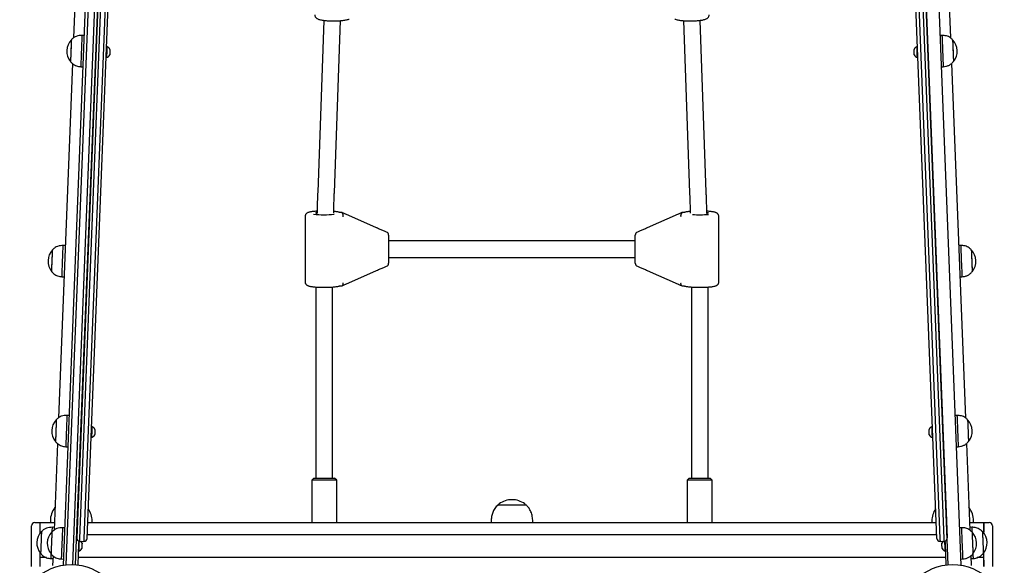
# Model space of a CAD drawing. Units: millimetres. Extents: x -14821 to 6941, y -4858 to 11060.
# Drawn here: x 1778 to 2721, y 349 to 872 of the extents above; entities that cross this region are included whole.
import ezdxf

# ---------------------------------------------------------------- set-up
doc = ezdxf.new("R2010")
doc.units = ezdxf.units.MM
doc.header["$LTSCALE"] = 10

msp = doc.modelspace()

# ---------------------------------------------------------------- linework, layer by layer
at = {"color": 7, "linetype": 'Continuous', "lineweight": 25}
for p, q in [((1901.37, 2427.04), (1819.18, 349.33)), ((1822.19, 349.72), (1904.36, 2426.64)), ((1910.35, 2426.4), (1828.21, 349.95)), ((1831.2, 349.79), (1913.36, 2426.57)), ((2667.7, 349.78), (2585.54, 2426.57)), ((2597.53, 2427.04), (2679.73, 349.34)), ((1912, 2392.3), (1832.22, 375.41)), ((1835.2, 375), (1914.99, 2391.89)), ((1918.99, 2391.73), (1839.2, 374.84)), ((1842.21, 375.01), (1922, 2391.9)), ((2656.69, 375.01), (2576.91, 2391.9)), ((2579.92, 2391.73), (2659.7, 374.84)), ((2663.7, 375), (2583.91, 2391.89)), ((2586.9, 2392.3), (2666.69, 375.41)), ((1842.58, 1193.87), (1829.15, 854.5)), ((2656.32, 1193.92), (2669.75, 854.54)), ((2069.15, 871.28), (2063.21, 706.57)), ((2079.2, 705.99), (2085.15, 871)), ((2413.76, 871), (2419.71, 705.99)), ((2435.7, 706.57), (2429.76, 871.28)), ((1827.08, 852.75), (1827.07, 852.75)), ((1839.25, 856.78), (1837.25, 856.86)), ((2661.65, 856.86), (2659.65, 856.78)), ((2671.83, 852.75), (2671.82, 852.75)), ((1861.23, 846.15), (1860.85, 846.16)), ((2638.06, 846.16), (2637.68, 846.15)), ((1826.24, 831.77), (1826.25, 831.77)), ((1860.43, 835.67), (1860.81, 835.66)), ((2638.09, 835.66), (2638.47, 835.67)), ((2672.65, 831.77), (2672.66, 831.77)), ((1828.18, 829.82), (1814.75, 490.45)), ((1836.07, 826.88), (1838.06, 826.8)), ((2660.84, 826.8), (2662.84, 826.88)), ((2670.73, 829.87), (2684.15, 490.5)), ((2051.25, 683.64), (2051.25, 620.49)), ((2086.54, 687.08), (2086.54, 686.55)), ((2086.66, 687.1), (2086.81, 687)), ((2119.75, 672.45), (2090.09, 685.49)), ((2090.09, 685.47), (2090.09, 685.49)), ((2408.82, 685.49), (2379.15, 672.45)), ((2408.81, 685.47), (2408.82, 685.49)), ((2412.24, 687.1), (2412.1, 687)), ((2412.36, 687.08), (2412.36, 686.55)), ((2447.66, 620.49), (2447.66, 683.64)), ((2119.76, 672.42), (2119.75, 672.45)), ((2379.14, 672.42), (2379.15, 672.45)), ((2129.16, 668.49), (2129.22, 668.47)), ((2131.25, 665.49), (2131.25, 664.68)), ((2131.25, 664.68), (2131.25, 662.91)), ((2131.25, 662.91), (2131.25, 639.92)), ((2367.66, 664.68), (2367.66, 665.49)), ((2367.66, 662.91), (2367.66, 664.68)), ((2367.66, 639.92), (2367.66, 662.91)), ((2369.69, 668.47), (2369.75, 668.49)), ((1821.28, 655.52), (1819.28, 655.6)), ((2367.66, 660.07), (2131.25, 660.07)), ((2679.62, 655.6), (2677.62, 655.52)), ((2131.25, 644.07), (2367.66, 644.07)), ((2129.16, 635.64), (2129.22, 635.66)), ((2131.25, 639.92), (2131.25, 638.64)), ((2367.66, 638.64), (2367.66, 639.92)), ((2369.75, 635.64), (2369.69, 635.66)), ((1818.1, 625.63), (1820.1, 625.55)), ((2090.09, 618.64), (2119.75, 631.68)), ((2379.15, 631.68), (2408.82, 618.64)), ((2678.81, 625.55), (2680.81, 625.63)), ((2061.45, 608.22), (2061.45, 432.73)), ((2077.45, 432.73), (2077.45, 608.22)), ((2421.45, 608.22), (2421.45, 432.73)), ((2437.45, 432.73), (2437.45, 608.22)), ((1824.85, 492.73), (1822.85, 492.81)), ((2676.05, 492.81), (2674.05, 492.73)), ((1812.68, 488.71), (1812.67, 488.71)), ((1846.83, 482.1), (1846.45, 482.12)), ((2652.46, 482.12), (2652.08, 482.1)), ((2686.23, 488.71), (2686.22, 488.71)), ((1813.78, 465.78), (1810.49, 382.86)), ((1811.84, 467.73), (1811.85, 467.73)), ((1821.66, 462.83), (1823.66, 462.76)), ((1846.03, 471.63), (1846.41, 471.61)), ((2652.49, 471.61), (2652.87, 471.63)), ((2675.24, 462.76), (2677.24, 462.83)), ((2685.13, 465.83), (2688.41, 382.91)), ((2687.05, 467.73), (2687.06, 467.73)), ((2059.45, 432.73), (2057.45, 430.73)), ((2057.45, 430.73), (2057.45, 390.03)), ((2081.45, 430.73), (2057.45, 430.73)), ((2059.45, 432.73), (2079.45, 432.73)), ((2081.45, 430.73), (2079.45, 432.73)), ((2081.45, 390.03), (2081.45, 430.73)), ((2419.45, 432.73), (2417.45, 430.73)), ((2417.45, 430.73), (2417.45, 390.03)), ((2441.45, 430.73), (2417.45, 430.73)), ((2419.45, 432.73), (2439.45, 432.73)), ((2441.45, 430.73), (2439.45, 432.73)), ((2441.45, 390.03), (2441.45, 430.73)), ((2235.95, 407.03), (2262.95, 407.03)), ((1788.95, 347.98), (1788.95, 387.08)), ((1791.95, 390.08), (1796.95, 390.08)), ((1796.95, 390.08), (1796.95, 387.08)), ((1810.78, 390.03), (1796.95, 390.03)), ((1796.95, 390.03), (1796.95, 387.03)), ((1796.95, 387.08), (1796.95, 379.75)), ((1796.95, 387.03), (1796.95, 381.03)), ((1806.95, 391.73), (1806.95, 390.03)), ((2656.1, 390.03), (1842.8, 390.03)), ((1846.95, 390.03), (1846.95, 391.73)), ((2229.45, 391.69), (2229.45, 390.03)), ((2269.45, 390.03), (2269.45, 391.69)), ((2651.95, 391.73), (2651.95, 390.03)), ((2701.95, 390.03), (2688.13, 390.03)), ((2691.95, 390.03), (2691.95, 391.73)), ((2701.95, 390.08), (2706.95, 390.08)), ((2701.95, 387.08), (2701.95, 390.08)), ((2701.95, 390.03), (2701.95, 387.03)), ((2701.95, 379.75), (2701.95, 387.08)), ((2701.95, 387.03), (2701.95, 381.03)), ((2709.95, 387.08), (2709.95, 347.98)), ((1798.43, 381.51), (1798.42, 381.51)), ((1808.42, 381.12), (1808.41, 381.12)), ((1810.6, 385.53), (1808.6, 385.61)), ((1820.59, 385.14), (1818.59, 385.22)), ((2656.55, 378.54), (1842.35, 378.54)), ((2680.31, 385.22), (2678.31, 385.14)), ((2690.3, 385.61), (2688.3, 385.53)), ((2690.49, 381.12), (2690.48, 381.12)), ((2700.48, 381.51), (2700.47, 381.51)), ((1834, 369.92), (1833.2, 349.58)), ((1835.1, 372.29), (1839.09, 372.13)), ((2659.81, 372.13), (2663.81, 372.29)), ((2665.71, 349.57), (2664.9, 369.92)), ((1796.95, 361.36), (1796.95, 347.98)), ((1797.59, 360.53), (1797.6, 360.53)), ((1807.58, 360.13), (1807.59, 360.13)), ((1833.72, 362.8), (1834.1, 362.78)), ((2664.8, 362.78), (2665.18, 362.8)), ((2691.31, 360.13), (2691.32, 360.13)), ((2701.3, 360.53), (2701.31, 360.53)), ((2701.95, 347.98), (2701.95, 361.36)), ((1803.13, 356.52), (1796.95, 356.52)), ((1796.95, 354.03), (1796.95, 348.03)), ((1807.42, 355.64), (1809.41, 355.56)), ((1809.52, 358.19), (1809.16, 349.06)), ((1817.41, 355.24), (1819.41, 355.16)), ((2665.43, 356.52), (1833.47, 356.52)), ((2679.5, 355.16), (2681.5, 355.24)), ((2689.38, 358.23), (2689.75, 349.06)), ((2689.49, 355.56), (2691.49, 355.64)), ((2701.95, 356.52), (2695.56, 356.52)), ((2701.95, 354.03), (2701.95, 348.03))]:
    msp.add_line(p, q, dxfattribs=at)
at = {"color": 7, "linetype": 'Continuous', "lineweight": 25, "flags": 128}
for points in [[(1827.08, 852.75), (1827.08, 852.71), (1827.07, 852.35), (1827.04, 851.66), (1827, 850.64), (1826.95, 849.33), (1826.89, 847.79), (1826.82, 846.05), (1826.74, 844.19), (1826.67, 842.27), (1826.59, 840.34), (1826.52, 838.47), (1826.45, 836.74), (1826.39, 835.2), (1826.34, 833.89), (1826.3, 832.87), (1826.27, 832.17), (1826.25, 831.82), (1826.25, 831.77)], [(1827.07, 852.75), (1827.07, 852.74), (1827.06, 852.47), (1827.04, 851.85), (1827, 850.9), (1826.95, 849.66), (1826.89, 848.17), (1826.82, 846.47)], [(1837.25, 856.86), (1837.25, 856.76), (1837.23, 856.32), (1837.2, 855.55), (1837.16, 854.45), (1837.1, 853.06), (1837.04, 851.41), (1836.96, 849.53), (1836.88, 847.47), (1836.79, 845.29), (1836.7, 843.02), (1836.61, 840.72), (1836.52, 838.46), (1836.44, 836.27), (1836.36, 834.21), (1836.28, 832.33), (1836.22, 830.68), (1836.16, 829.29), (1836.12, 828.19), (1836.09, 827.42), (1836.07, 826.98), (1836.07, 826.88)], [(2661.65, 856.86), (2661.66, 856.76), (2661.67, 856.32), (2661.7, 855.55), (2661.75, 854.45), (2661.8, 853.06), (2661.87, 851.41), (2661.94, 849.53), (2662.02, 847.47), (2662.11, 845.29), (2662.2, 843.02), (2662.29, 840.72), (2662.38, 838.46), (2662.47, 836.27), (2662.55, 834.21), (2662.62, 832.33), (2662.69, 830.68), (2662.74, 829.29), (2662.79, 828.19), (2662.82, 827.42), (2662.83, 826.98), (2662.84, 826.88)], [(2671.82, 852.75), (2671.82, 852.71), (2671.84, 852.35), (2671.87, 851.66), (2671.91, 850.64), (2671.96, 849.33), (2672.02, 847.79), (2672.09, 846.05), (2672.16, 844.19), (2672.24, 842.27), (2672.31, 840.34), (2672.39, 838.47), (2672.46, 836.74), (2672.52, 835.2), (2672.57, 833.89), (2672.61, 832.87), (2672.64, 832.17), (2672.65, 831.82), (2672.65, 831.77)], [(2671.83, 852.75), (2671.83, 852.74), (2671.84, 852.47), (2671.87, 851.85), (2671.91, 850.9), (2671.95, 849.66), (2672.01, 848.17), (2672.08, 846.47)], [(1826.82, 846.47), (1826.75, 844.64), (1826.68, 842.72), (1826.6, 840.78), (1826.52, 838.9), (1826.45, 837.13), (1826.39, 835.54), (1826.34, 834.17), (1826.29, 833.08), (1826.26, 832.31), (1826.25, 831.87), (1826.24, 831.77)], [(1861.23, 846.15), (1861.22, 845.97), (1861.2, 845.45), (1861.17, 844.61), (1861.12, 843.53), (1861.07, 842.26), (1861.02, 840.9), (1860.97, 839.55), (1860.92, 838.28), (1860.87, 837.19), (1860.84, 836.36), (1860.82, 835.84), (1860.81, 835.66), (1860.81, 835.66)], [(1864.04, 843.41), (1864.03, 843.23), (1864.01, 842.73), (1863.98, 841.96), (1863.95, 841.03), (1863.91, 840.07), (1863.88, 839.21), (1863.85, 838.56), (1863.84, 838.21), (1863.83, 838.16)], [(2635.07, 838.16), (2635.06, 838.34), (2635.04, 838.85), (2635.01, 839.62), (2634.98, 840.55), (2634.94, 841.51), (2634.9, 842.37), (2634.88, 843.02), (2634.86, 843.37), (2634.86, 843.41)], [(2638.09, 835.66), (2638.08, 835.84), (2638.06, 836.36), (2638.03, 837.19), (2637.99, 838.28), (2637.94, 839.55), (2637.88, 840.9), (2637.83, 842.26), (2637.78, 843.53), (2637.74, 844.61), (2637.7, 845.45), (2637.68, 845.97), (2637.68, 846.15), (2637.68, 846.15)], [(2672.08, 846.47), (2672.15, 844.64), (2672.23, 842.72), (2672.31, 840.78), (2672.38, 838.9), (2672.45, 837.13), (2672.51, 835.54), (2672.57, 834.17), (2672.61, 833.08), (2672.64, 832.31), (2672.66, 831.87), (2672.66, 831.77)], [(2062.45, 687.32), (2062.39, 687.31), (2061.67, 687.12), (2061.29, 686.92), (2061.29, 686.71), (2061.67, 686.51), (2062.39, 686.33), (2062.72, 686.27)], [(2436.45, 687.32), (2436.51, 687.31), (2437.24, 687.12), (2437.61, 686.92), (2437.61, 686.71), (2437.24, 686.51), (2436.51, 686.33), (2436.18, 686.27)], [(1808.28, 630.52), (1808.29, 630.6), (1808.3, 631.03), (1808.33, 631.79), (1808.38, 632.87), (1808.43, 634.22), (1808.49, 635.81), (1808.56, 637.57), (1808.64, 639.45), (1808.71, 641.38), (1808.79, 643.3), (1808.86, 645.14), (1808.93, 646.85), (1808.99, 648.35), (1809.04, 649.6), (1809.08, 650.56), (1809.1, 651.2), (1809.11, 651.48), (1809.11, 651.5)], [(1808.75, 642.35), (1808.83, 644.24), (1808.9, 646.02), (1808.96, 647.63), (1809.01, 649.01), (1809.06, 650.12), (1809.09, 650.92), (1809.11, 651.38), (1809.11, 651.5)], [(1818.1, 625.63), (1818.1, 625.75), (1818.12, 626.21), (1818.15, 627.02), (1818.2, 628.14), (1818.25, 629.56), (1818.32, 631.23), (1818.39, 633.12), (1818.48, 635.19), (1818.56, 637.39), (1818.65, 639.66), (1818.74, 641.96), (1818.83, 644.22), (1818.92, 646.4), (1819, 648.44), (1819.07, 650.3), (1819.14, 651.93), (1819.19, 653.3), (1819.23, 654.37), (1819.26, 655.12), (1819.28, 655.52), (1819.28, 655.6)], [(2679.62, 655.6), (2679.62, 655.58), (2679.63, 655.29), (2679.66, 654.65), (2679.7, 653.69), (2679.75, 652.41), (2679.81, 650.87), (2679.88, 649.08), (2679.96, 647.09), (2680.04, 644.95), (2680.13, 642.71), (2680.22, 640.42), (2680.31, 638.13), (2680.4, 635.91), (2680.48, 633.79), (2680.56, 631.83), (2680.63, 630.08), (2680.69, 628.58), (2680.74, 627.35), (2680.77, 626.44), (2680.8, 625.86), (2680.81, 625.63), (2680.81, 625.63)], [(2689.79, 651.5), (2689.79, 651.49), (2689.8, 651.25), (2689.82, 650.65), (2689.86, 649.73), (2689.91, 648.51), (2689.97, 647.03), (2690.03, 645.35), (2690.11, 643.52), (2690.18, 641.61), (2690.26, 639.67), (2690.33, 637.78), (2690.4, 636), (2690.47, 634.39), (2690.52, 633.01), (2690.57, 631.9), (2690.6, 631.1), (2690.62, 630.63), (2690.62, 630.52)], [(2689.79, 651.5), (2689.79, 651.42), (2689.81, 650.99), (2689.84, 650.23), (2689.88, 649.15), (2689.94, 647.8), (2690, 646.21), (2690.07, 644.45), (2690.14, 642.57), (2690.22, 640.64), (2690.3, 638.72), (2690.37, 636.87), (2690.44, 635.17), (2690.5, 633.67), (2690.55, 632.42), (2690.58, 631.46), (2690.61, 630.82), (2690.62, 630.53), (2690.62, 630.52)], [(1808.28, 630.52), (1808.28, 630.52), (1808.29, 630.77), (1808.32, 631.37), (1808.35, 632.29), (1808.4, 633.51), (1808.46, 634.99), (1808.53, 636.67), (1808.6, 638.5), (1808.67, 640.41), (1808.75, 642.35)], [(2119.72, 631.7), (2119.73, 631.69), (2119.75, 631.68)], [(2379.18, 631.7), (2379.17, 631.69), (2379.15, 631.68)], [(1822.85, 492.81), (1822.85, 492.71), (1822.83, 492.28), (1822.8, 491.5), (1822.76, 490.41), (1822.7, 489.01), (1822.64, 487.36), (1822.56, 485.49), (1822.48, 483.43), (1822.39, 481.24), (1822.3, 478.97), (1822.21, 476.68), (1822.12, 474.41), (1822.04, 472.22), (1821.96, 470.17), (1821.88, 468.29), (1821.82, 466.64), (1821.76, 465.24), (1821.72, 464.15), (1821.69, 463.37), (1821.67, 462.93), (1821.66, 462.83)], [(2676.05, 492.81), (2676.06, 492.71), (2676.07, 492.28), (2676.1, 491.5), (2676.15, 490.41), (2676.2, 489.01), (2676.27, 487.36), (2676.34, 485.49), (2676.42, 483.43), (2676.51, 481.24), (2676.6, 478.97), (2676.69, 476.68), (2676.78, 474.41), (2676.87, 472.22), (2676.95, 470.17), (2677.02, 468.29), (2677.09, 466.64), (2677.14, 465.24), (2677.19, 464.15), (2677.22, 463.37), (2677.24, 462.93), (2677.24, 462.83)], [(1812.42, 482.43), (1812.35, 480.59), (1812.27, 478.67), (1812.2, 476.74), (1812.12, 474.86), (1812.05, 473.09), (1811.99, 471.49), (1811.94, 470.13), (1811.89, 469.04), (1811.86, 468.26), (1811.84, 467.82), (1811.84, 467.73)], [(1812.68, 488.71), (1812.68, 488.67), (1812.66, 488.31), (1812.64, 487.61), (1812.6, 486.59), (1812.55, 485.29), (1812.48, 483.74), (1812.42, 482.01), (1812.34, 480.15), (1812.27, 478.22), (1812.19, 476.29), (1812.12, 474.43), (1812.05, 472.7), (1811.99, 471.15), (1811.93, 469.85), (1811.89, 468.83), (1811.87, 468.13), (1811.85, 467.77), (1811.85, 467.73)], [(1812.67, 488.71), (1812.67, 488.7), (1812.66, 488.42), (1812.63, 487.8), (1812.6, 486.86), (1812.55, 485.62), (1812.49, 484.12), (1812.42, 482.43)], [(1846.83, 482.1), (1846.82, 481.93), (1846.8, 481.4), (1846.77, 480.57), (1846.72, 479.48), (1846.67, 478.22), (1846.62, 476.86), (1846.57, 475.5), (1846.52, 474.24), (1846.47, 473.15), (1846.44, 472.32), (1846.42, 471.79), (1846.41, 471.61), (1846.41, 471.61)], [(2652.49, 471.61), (2652.49, 471.79), (2652.46, 472.32), (2652.43, 473.15), (2652.39, 474.24), (2652.34, 475.5), (2652.29, 476.86), (2652.23, 478.22), (2652.18, 479.48), (2652.14, 480.57), (2652.11, 481.4), (2652.08, 481.93), (2652.08, 482.1), (2652.08, 482.1)], [(2686.22, 488.71), (2686.22, 488.67), (2686.24, 488.31), (2686.27, 487.61), (2686.31, 486.59), (2686.36, 485.29), (2686.42, 483.74), (2686.49, 482.01), (2686.56, 480.15), (2686.64, 478.22), (2686.71, 476.29), (2686.79, 474.43), (2686.86, 472.7), (2686.92, 471.15), (2686.97, 469.85), (2687.01, 468.83), (2687.04, 468.13), (2687.05, 467.77), (2687.05, 467.73)], [(2686.23, 488.71), (2686.23, 488.7), (2686.24, 488.42), (2686.27, 487.8), (2686.31, 486.86), (2686.36, 485.62), (2686.41, 484.12), (2686.48, 482.43)], [(2686.48, 482.43), (2686.55, 480.59), (2686.63, 478.67), (2686.71, 476.74), (2686.78, 474.86), (2686.85, 473.09), (2686.91, 471.49), (2686.97, 470.13), (2687.01, 469.04), (2687.04, 468.26), (2687.06, 467.82), (2687.06, 467.73)], [(1849.64, 479.37), (1849.63, 479.19), (1849.61, 478.68), (1849.58, 477.91), (1849.55, 476.99), (1849.51, 476.03), (1849.47, 475.16), (1849.45, 474.51), (1849.43, 474.17), (1849.43, 474.12)], [(2649.47, 474.12), (2649.46, 474.3), (2649.44, 474.8), (2649.41, 475.57), (2649.38, 476.5), (2649.34, 477.46), (2649.3, 478.32), (2649.28, 478.97), (2649.27, 479.32), (2649.26, 479.37)], [(1798.43, 381.51), (1798.43, 381.47), (1798.42, 381.11), (1798.39, 380.41), (1798.35, 379.39), (1798.3, 378.09), (1798.24, 376.54), (1798.17, 374.81), (1798.09, 372.95), (1798.02, 371.02), (1797.94, 369.09), (1797.87, 367.23), (1797.8, 365.5), (1797.74, 363.95), (1797.69, 362.65), (1797.65, 361.63), (1797.62, 360.93), (1797.6, 360.57), (1797.6, 360.53)], [(1798.42, 381.51), (1798.42, 381.5), (1798.41, 381.23), (1798.39, 380.61), (1798.35, 379.66), (1798.3, 378.42), (1798.24, 376.92), (1798.17, 375.23)], [(1808.42, 381.12), (1808.42, 381.07), (1808.41, 380.72), (1808.38, 380.02), (1808.34, 379), (1808.29, 377.69), (1808.23, 376.15), (1808.16, 374.42), (1808.09, 372.55), (1808.01, 370.63), (1807.93, 368.7), (1807.86, 366.84), (1807.79, 365.1), (1807.73, 363.56), (1807.68, 362.25), (1807.64, 361.23), (1807.61, 360.53), (1807.6, 360.18), (1807.59, 360.13)], [(1808.41, 381.12), (1808.41, 381.1), (1808.4, 380.83), (1808.38, 380.21), (1808.34, 379.26), (1808.29, 378.02), (1808.23, 376.53), (1808.17, 374.83)], [(1808.6, 385.61), (1808.6, 385.51), (1808.58, 385.08), (1808.55, 384.3), (1808.51, 383.21), (1808.45, 381.81), (1808.42, 381.12)], [(1818.59, 385.22), (1818.59, 385.12), (1818.57, 384.68), (1818.54, 383.91), (1818.5, 382.81), (1818.44, 381.42), (1818.38, 379.77), (1818.3, 377.89), (1818.22, 375.83), (1818.14, 373.65), (1818.05, 371.38), (1817.96, 369.08), (1817.87, 366.81), (1817.78, 364.63), (1817.7, 362.57), (1817.62, 360.69), (1817.56, 359.04), (1817.5, 357.65), (1817.46, 356.55), (1817.43, 355.78), (1817.41, 355.34), (1817.41, 355.24)], [(2680.31, 385.22), (2680.31, 385.12), (2680.33, 384.68), (2680.36, 383.91), (2680.4, 382.81), (2680.46, 381.42), (2680.53, 379.77), (2680.6, 377.89), (2680.68, 375.83), (2680.77, 373.65), (2680.86, 371.38), (2680.95, 369.08), (2681.04, 366.81), (2681.12, 364.63), (2681.21, 362.57), (2681.28, 360.69), (2681.35, 359.04), (2681.4, 357.65), (2681.44, 356.55), (2681.47, 355.78), (2681.49, 355.34), (2681.5, 355.24)], [(2690.3, 385.61), (2690.31, 385.51), (2690.32, 385.08), (2690.35, 384.3), (2690.4, 383.21), (2690.45, 381.81), (2690.48, 381.12)], [(2690.48, 381.12), (2690.48, 381.07), (2690.5, 380.72), (2690.52, 380.02), (2690.56, 379), (2690.61, 377.69), (2690.68, 376.15), (2690.74, 374.42), (2690.82, 372.55), (2690.89, 370.63), (2690.97, 368.7), (2691.04, 366.84), (2691.11, 365.1), (2691.17, 363.56), (2691.23, 362.25), (2691.27, 361.23), (2691.29, 360.53), (2691.31, 360.18), (2691.31, 360.13)], [(2690.49, 381.12), (2690.49, 381.1), (2690.5, 380.83), (2690.53, 380.21), (2690.56, 379.26), (2690.61, 378.02), (2690.67, 376.53), (2690.74, 374.83)], [(2700.47, 381.51), (2700.47, 381.47), (2700.49, 381.11), (2700.52, 380.41), (2700.56, 379.39), (2700.61, 378.09), (2700.67, 376.54), (2700.74, 374.81), (2700.81, 372.95), (2700.89, 371.02), (2700.96, 369.09), (2701.04, 367.23), (2701.11, 365.5), (2701.17, 363.95), (2701.22, 362.65), (2701.26, 361.63), (2701.29, 360.93), (2701.3, 360.57), (2701.3, 360.53)], [(2700.48, 381.51), (2700.48, 381.5), (2700.49, 381.23), (2700.52, 380.61), (2700.56, 379.66), (2700.6, 378.42), (2700.66, 376.92), (2700.73, 375.23)], [(1798.17, 375.23), (1798.1, 373.39), (1798.03, 371.47), (1797.95, 369.54), (1797.87, 367.66), (1797.8, 365.89), (1797.74, 364.29), (1797.69, 362.93), (1797.64, 361.84), (1797.61, 361.06), (1797.6, 360.63), (1797.59, 360.53)], [(1808.17, 374.83), (1808.09, 373), (1808.02, 371.08), (1807.94, 369.15), (1807.87, 367.26), (1807.8, 365.49), (1807.73, 363.9), (1807.68, 362.53), (1807.64, 361.44), (1807.61, 360.67), (1807.59, 360.23), (1807.58, 360.13)], [(1834.1, 372.5), (1834.1, 372.45), (1834, 369.92)], [(1834.48, 372.38), (1834.45, 371.74), (1834.41, 370.65), (1834.36, 369.38), (1834.31, 368.03), (1834.25, 366.67), (1834.2, 365.4), (1834.16, 364.32), (1834.13, 363.48), (1834.11, 362.96), (1834.1, 362.78)], [(1835.1, 372.29), (1835.1, 372.31), (1835.1, 372.42), (1835.11, 372.65), (1835.12, 372.98), (1835.14, 373.39), (1835.16, 373.88), (1835.18, 374.43), (1835.2, 375)], [(1835.1, 372.29), (1835.1, 372.31), (1835.1, 372.42), (1835.11, 372.65), (1835.12, 372.98), (1835.14, 373.39), (1835.16, 373.88), (1835.18, 374.43), (1835.2, 375)], [(1837.33, 370.53), (1837.32, 370.36), (1837.3, 369.85), (1837.27, 369.08), (1837.23, 368.15), (1837.2, 367.19), (1837.16, 366.33), (1837.14, 365.68), (1837.12, 365.33), (1837.12, 365.29)], [(1839.2, 374.84), (1839.18, 374.27), (1839.16, 373.72), (1839.14, 373.23), (1839.12, 372.82), (1839.11, 372.49), (1839.1, 372.26), (1839.09, 372.15), (1839.09, 372.13)], [(1839.2, 374.84), (1839.18, 374.27), (1839.16, 373.72), (1839.14, 373.23), (1839.12, 372.82), (1839.11, 372.49), (1839.1, 372.26), (1839.09, 372.15), (1839.09, 372.13)], [(2659.7, 374.84), (2659.73, 374.27), (2659.75, 373.72), (2659.77, 373.23), (2659.78, 372.82), (2659.8, 372.49), (2659.81, 372.26), (2659.81, 372.15), (2659.81, 372.13)], [(2659.7, 374.84), (2659.73, 374.27), (2659.75, 373.72), (2659.77, 373.23), (2659.78, 372.82), (2659.8, 372.49), (2659.81, 372.26), (2659.81, 372.15), (2659.81, 372.13)], [(2661.78, 365.29), (2661.78, 365.46), (2661.76, 365.97), (2661.73, 366.74), (2661.69, 367.67), (2661.65, 368.63), (2661.62, 369.49), (2661.59, 370.14), (2661.58, 370.49), (2661.58, 370.53)], [(2663.81, 372.29), (2663.81, 372.31), (2663.8, 372.42), (2663.79, 372.65), (2663.78, 372.98), (2663.76, 373.39), (2663.74, 373.88), (2663.72, 374.43), (2663.7, 375)], [(2663.81, 372.29), (2663.81, 372.31), (2663.8, 372.42), (2663.79, 372.65), (2663.78, 372.98), (2663.76, 373.39), (2663.74, 373.88), (2663.72, 374.43), (2663.7, 375)], [(2664.8, 362.78), (2664.8, 362.96), (2664.78, 363.48), (2664.74, 364.32), (2664.7, 365.4), (2664.65, 366.67), (2664.6, 368.03), (2664.54, 369.38), (2664.49, 370.65), (2664.45, 371.74), (2664.42, 372.38)], [(2664.9, 369.92), (2664.8, 372.45), (2664.8, 372.5)], [(2690.74, 374.83), (2690.81, 373), (2690.89, 371.08), (2690.96, 369.15), (2691.04, 367.26), (2691.11, 365.49), (2691.17, 363.9), (2691.22, 362.53), (2691.27, 361.44), (2691.3, 360.67), (2691.32, 360.23), (2691.32, 360.13)], [(2700.73, 375.23), (2700.8, 373.39), (2700.88, 371.47), (2700.96, 369.54), (2701.03, 367.66), (2701.1, 365.89), (2701.16, 364.29), (2701.22, 362.93), (2701.26, 361.84), (2701.29, 361.06), (2701.31, 360.63), (2701.31, 360.53)], [(1807.59, 360.13), (1807.57, 359.44), (1807.51, 358.04), (1807.47, 356.95), (1807.44, 356.17), (1807.42, 355.74), (1807.42, 355.64)], [(2691.31, 360.13), (2691.34, 359.44), (2691.39, 358.04), (2691.44, 356.95), (2691.47, 356.17), (2691.48, 355.74), (2691.49, 355.64)]]:
    msp.add_lwpolyline(points, dxfattribs=at)
at = {"color": 7, "linetype": 'Continuous', "lineweight": 25}
for centre in [(1827.06, 300.46), (2671.92, 300.46)]:
    msp.add_circle(centre, 49.5, dxfattribs=at)
for centre, radius, start, end in [((1838.43, 841.8), 15.78, 136.02568, 219.44352), ((2660.47, 841.8), 15.78, 320.55648, 43.97432), ((1858.94, 840.99), 5.65, 25.43547, 66.12439), ((2639.96, 840.99), 5.65, 113.87561, 154.56453), ((1858.94, 840.99), 5.65, 289.34481, 330.03373), ((2639.96, 840.99), 5.65, 209.96627, 250.65519), ((2069.26, 789.23), 104.19, 264.51639, 275.36433), ((2429.62, 798), 112.96, 266.44428, 274.18711), ((2128.05, 665.49), 3.2, 0, 68.54454), ((2370.86, 665.49), 3.2, 111.45546, 180), ((1820.47, 640.54), 15.78, 136.02568, 219.44352), ((2678.43, 640.54), 15.78, 320.55648, 43.97432), ((2128.05, 638.64), 3.2, 291.45546, 0), ((2370.86, 638.64), 3.2, 180, 248.54454), ((1824.03, 477.75), 15.78, 136.02568, 219.44352), ((1844.54, 476.94), 5.65, 25.43547, 66.12439), ((2654.36, 476.94), 5.65, 113.87561, 154.56453), ((2674.88, 477.75), 15.78, 320.55648, 43.97432), ((1844.54, 476.94), 5.65, 289.34481, 330.03373), ((2654.36, 476.94), 5.65, 209.96627, 250.65519), ((2238.95, 405.59), 3, 126.32634, 151.4289), ((2249.45, 391.31), 20.73, 90, 126.32634), ((2249.45, 391.31), 20.73, 53.67366, 90), ((2259.95, 405.59), 3, 28.5711, 53.67366), ((1827.51, 391.73), 20.56, 141.82608, 180), ((1826.39, 391.73), 20.56, 0, 34.52283), ((2672.51, 391.73), 20.56, 145.47717, 180), ((2671.39, 391.73), 20.56, 0, 38.17392), ((1791.95, 387.08), 3, 90, 180), ((2239.45, 391.69), 10, 175.74767, 180), ((2259.45, 391.69), 10, 0, 4.25233), ((2706.95, 387.08), 3, 0, 90), ((1809.78, 370.56), 15.78, 136.02568, 219.44352), ((1819.77, 370.16), 15.78, 136.02568, 219.44352), ((2679.13, 370.16), 15.78, 320.55648, 43.97432), ((2689.12, 370.56), 15.78, 320.55648, 43.97432), ((1835.22, 375.29), 3, 177.7346, 267.7346), ((1832.23, 368.11), 5.65, 25.43547, 47.21288), ((1839.21, 375.13), 3, 267.7346, 357.7346), ((2659.69, 375.13), 3, 182.2654, 272.2654), ((2666.67, 368.11), 5.65, 132.78712, 154.56453), ((2663.69, 375.29), 3, 272.2654, 2.2654), ((1832.23, 368.11), 5.65, 289.34481, 330.03373), ((2666.67, 368.11), 5.65, 209.96627, 250.65519)]:
    msp.add_arc(centre, radius, start, end, dxfattribs=at)
for points, knots in [([(2060.5, 876.49), (2060.49, 876.37), (2060.46, 875.89), (2060.71, 875.11), (2061.16, 874.29), (2061.75, 873.64), (2062.44, 873.12), (2063.29, 872.65), (2064.39, 872.23), (2065.78, 871.85), (2067.43, 871.52), (2069.26, 871.24), (2071.27, 871.03), (2073.39, 870.87), (2075.59, 870.77), (2077.83, 870.72), (2080.08, 870.73), (2082.3, 870.8), (2084.45, 870.93), (2086.49, 871.11), (2088.39, 871.34), (2090.14, 871.63), (2091.75, 872), (2092.76, 872.31), (2093.28, 872.52), (2093.34, 872.55)], [0, 0, 0, 0, 0.010386, 0.039011, 0.066047, 0.093468, 0.123528, 0.159774, 0.20859, 0.26353, 0.31494, 0.368909, 0.421125, 0.472458, 0.523328, 0.573962, 0.624506, 0.675068, 0.725737, 0.776649, 0.828003, 0.880139, 0.933722, 0.992152, 1, 1, 1, 1]), ([(2405.56, 872.55), (2405.78, 872.46), (2406.44, 872.2), (2407.64, 871.87), (2409.28, 871.54), (2411.11, 871.26), (2413.11, 871.04), (2415.22, 870.88), (2417.41, 870.77), (2419.66, 870.72), (2421.91, 870.73), (2424.13, 870.8), (2426.28, 870.92), (2428.33, 871.1), (2430.25, 871.33), (2432.01, 871.61), (2433.6, 871.97), (2434.99, 872.39), (2436.06, 872.87), (2436.91, 873.44), (2437.57, 874.07), (2438.1, 874.88), (2438.41, 875.73), (2438.4, 876.29), (2438.4, 876.5)], [0, 0, 0, 0, 0.028029, 0.083347, 0.134905, 0.189028, 0.241313, 0.292678, 0.343562, 0.394199, 0.444739, 0.495293, 0.545946, 0.596832, 0.648146, 0.700215, 0.753674, 0.810009, 0.862809, 0.895635, 0.925779, 0.954331, 0.982361, 1, 1, 1, 1]), ([(1837.25, 856.86), (1836.38, 856.82), (1834.54, 856.74), (1831.87, 856.11), (1829.26, 854.78), (1827.85, 853.47), (1827.08, 852.75)], [0, 0, 0, 0, 0.231924, 0.489906, 0.722362, 1, 1, 1, 1]), ([(2671.82, 852.75), (2671.17, 853.37), (2669.95, 854.52), (2667.89, 855.71), (2665.82, 856.44), (2663.74, 856.77), (2662.33, 856.83), (2661.65, 856.86)], [0, 0, 0, 0, 0.238998, 0.443184, 0.624604, 0.819835, 1, 1, 1, 1]), ([(1826.25, 831.77), (1826.86, 831.1), (1827.98, 829.86), (1829.93, 828.52), (1831.94, 827.63), (1833.99, 827.13), (1835.39, 826.96), (1836.07, 826.88)], [0, 0, 0, 0, 0.238989, 0.443185, 0.624603, 0.819837, 1, 1, 1, 1]), ([(2662.84, 826.88), (2663.71, 826.98), (2665.54, 827.2), (2668.15, 828.05), (2670.64, 829.58), (2671.94, 831), (2672.65, 831.77)], [0, 0, 0, 0, 0.231924, 0.489908, 0.722371, 1, 1, 1, 1]), ([(2063.21, 706.57), (2063.13, 704.4), (2062.91, 698.1), (2062.69, 691.35), (2062.57, 686.76), (2062.56, 686.32)], [0, 0, 0, 0, 0.3225608, 0.9355001, 1, 1, 1, 1]), ([(2078.57, 686.45), (2078.6, 687.51), (2078.74, 692.7), (2078.96, 699.21), (2079.15, 704.65), (2079.2, 705.99)], [0, 0, 0, 0, 0.162428, 0.793631, 1, 1, 1, 1]), ([(2419.71, 705.99), (2419.78, 703.83), (2420, 697.58), (2420.21, 691.06), (2420.33, 686.69), (2420.34, 686.45)], [0, 0, 0, 0, 0.332186, 0.963353, 1, 1, 1, 1]), ([(2436.34, 686.32), (2436.31, 687.58), (2436.16, 693), (2435.94, 699.74), (2435.74, 705.22), (2435.7, 706.57)], [0, 0, 0, 0, 0.186367, 0.799372, 1, 1, 1, 1]), ([(2062.62, 688.42), (2062.27, 688.4), (2061.23, 688.34), (2059.67, 688.21), (2057.95, 688.02), (2056.41, 687.79), (2055.03, 687.5), (2053.96, 687.18), (2053.08, 686.75), (2052.38, 686.24), (2051.8, 685.59), (2051.4, 684.74), (2051.21, 684.05), (2051.26, 683.68), (2051.27, 683.63)], [0, 0, 0, 0, 0.059938, 0.176488, 0.294255, 0.414289, 0.539103, 0.67685, 0.763272, 0.821043, 0.877863, 0.934739, 0.992216, 1, 1, 1, 1]), ([(2083.77, 687.4), (2083.56, 687.45), (2082.96, 687.62), (2081.83, 687.83), (2080.33, 688.05), (2079.18, 688.16), (2078.62, 688.22)], [0, 0, 0, 0, 0.152488, 0.449841, 0.730321, 1, 1, 1, 1]), ([(2086.71, 687.1), (2086.5, 687.11), (2085.89, 687.14), (2085.04, 687.21), (2084.31, 687.29), (2083.87, 687.37), (2083.8, 687.39), (2083.77, 687.4)], [0, 0, 0, 0, 0.144515, 0.415182, 0.648482, 0.85098, 1, 1, 1, 1]), ([(2086.66, 687.1), (2086.61, 687.1), (2086.55, 687.11), (2086.54, 687.09), (2086.54, 687.08)], [0, 0, 0, 0, 0.713231, 1, 1, 1, 1]), ([(2086.54, 686.55), (2086.55, 686.53), (2086.56, 686.5), (2086.64, 686.45), (2086.66, 686.43)], [0, 0, 0, 0, 0.7135499, 1, 1, 1, 1]), ([(2086.66, 686.43), (2086.8, 686.29), (2087.08, 686.02), (2087.34, 685.24), (2087.45, 684.27), (2087.4, 683.49), (2087.34, 683.07), (2087.33, 683.01), (2087.33, 683)], [0, 0, 0, 0, 0.237472, 0.474927, 0.712907, 0.956963, 0.996652, 1, 1, 1, 1]), ([(2090.09, 685.49), (2089.85, 685.6), (2089.16, 685.9), (2088.09, 686.41), (2087.24, 686.82), (2086.84, 687.03), (2086.79, 687.05)], [0, 0, 0, 0, 0.205196, 0.594766, 0.949846, 1, 1, 1, 1]), ([(2412.11, 687.05), (2411.91, 686.95), (2411.34, 686.66), (2410.3, 686.16), (2409.38, 685.74), (2408.88, 685.52), (2408.82, 685.49)], [0, 0, 0, 0, 0.197037, 0.573065, 0.943233, 1, 1, 1, 1]), ([(2411.57, 683), (2411.57, 683.01), (2411.56, 683.07), (2411.5, 683.49), (2411.46, 684.27), (2411.56, 685.24), (2411.83, 686.02), (2412.1, 686.29), (2412.24, 686.43)], [0, 0, 0, 0, 0.003348, 0.043037, 0.287093, 0.525073, 0.762528, 1, 1, 1, 1]), ([(2415.13, 687.4), (2415.11, 687.39), (2415.04, 687.38), (2414.66, 687.3), (2414.02, 687.22), (2413.17, 687.15), (2412.5, 687.11), (2412.19, 687.1)], [0, 0, 0, 0, 0.139893, 0.322621, 0.541258, 0.788407, 1, 1, 1, 1]), ([(2412.36, 687.08), (2412.35, 687.09), (2412.34, 687.11), (2412.26, 687.1), (2412.24, 687.1)], [0, 0, 0, 0, 0.713558, 1, 1, 1, 1]), ([(2412.24, 686.43), (2412.29, 686.47), (2412.36, 686.52), (2412.36, 686.55), (2412.36, 686.55)], [0, 0, 0, 0, 0.713229, 1, 1, 1, 1]), ([(2420.28, 688.21), (2419.79, 688.17), (2418.68, 688.06), (2417.21, 687.85), (2416.01, 687.63), (2415.37, 687.46), (2415.13, 687.4)], [0, 0, 0, 0, 0.237104, 0.526466, 0.825233, 1, 1, 1, 1]), ([(2447.64, 683.65), (2447.62, 683.95), (2447.59, 684.58), (2447.2, 685.4), (2446.7, 686.06), (2446.13, 686.54), (2445.53, 686.9), (2444.81, 687.21), (2443.87, 687.5), (2442.65, 687.76), (2441.12, 688), (2439.4, 688.19), (2437.77, 688.33), (2436.68, 688.39), (2436.28, 688.42)], [0, 0, 0, 0, 0.05386, 0.108842, 0.160936, 0.213868, 0.272173, 0.344065, 0.447164, 0.573093, 0.690281, 0.813563, 0.932665, 1, 1, 1, 1]), ([(2129.16, 668.49), (2128.26, 668.85), (2126.32, 669.62), (2123.14, 670.95), (2120.89, 671.92), (2119.72, 672.43)], [0, 0, 0, 0, 0.2923794, 0.633398, 1, 1, 1, 1]), ([(2379.18, 672.43), (2378.01, 671.92), (2375.76, 670.95), (2372.59, 669.62), (2370.64, 668.85), (2369.74, 668.49)], [0, 0, 0, 0, 0.366602, 0.707621, 1, 1, 1, 1]), ([(1819.28, 655.6), (1818.41, 655.57), (1816.57, 655.49), (1813.9, 654.86), (1811.29, 653.53), (1809.88, 652.22), (1809.11, 651.5)], [0, 0, 0, 0, 0.231925, 0.489907, 0.722369, 1, 1, 1, 1]), ([(2689.79, 651.5), (2689.14, 652.12), (2687.92, 653.27), (2685.86, 654.45), (2683.79, 655.18), (2681.71, 655.52), (2680.3, 655.58), (2679.62, 655.6)], [0, 0, 0, 0, 0.238992, 0.443183, 0.624603, 0.819835, 1, 1, 1, 1]), ([(2119.72, 631.7), (2120.9, 632.21), (2123.17, 633.19), (2126.34, 634.52), (2128.27, 635.29), (2129.16, 635.64)], [0, 0, 0, 0, 0.370494, 0.711071, 1, 1, 1, 1]), ([(2369.74, 635.64), (2370.63, 635.29), (2372.56, 634.52), (2375.74, 633.19), (2378, 632.21), (2379.18, 631.7)], [0, 0, 0, 0, 0.288929, 0.629506, 1, 1, 1, 1]), ([(1808.28, 630.52), (1808.89, 629.85), (1810.01, 628.61), (1811.97, 627.26), (1813.97, 626.37), (1816.02, 625.87), (1817.42, 625.71), (1818.1, 625.63)], [0, 0, 0, 0, 0.2389886, 0.4431829, 0.6246036, 0.8198373, 1, 1, 1, 1]), ([(2680.81, 625.63), (2681.67, 625.73), (2683.51, 625.95), (2686.12, 626.79), (2688.61, 628.32), (2689.91, 629.74), (2690.62, 630.52)], [0, 0, 0, 0, 0.231923, 0.489907, 0.722364, 1, 1, 1, 1]), ([(2051.27, 620.48), (2051.28, 620.17), (2051.32, 619.55), (2051.7, 618.73), (2052.2, 618.07), (2052.77, 617.59), (2053.37, 617.23), (2054.09, 616.92), (2055.03, 616.63), (2056.26, 616.37), (2057.78, 616.14), (2059.5, 615.94), (2061.42, 615.78), (2063.46, 615.66), (2065.59, 615.58), (2067.8, 615.53), (2070.02, 615.53), (2072.23, 615.56), (2074.39, 615.63), (2076.44, 615.74), (2078.36, 615.88), (2080.12, 616.06), (2081.7, 616.28), (2082.89, 616.5), (2083.53, 616.67), (2083.77, 616.73)], [0, 0, 0, 0, 0.02323, 0.04722, 0.069949, 0.093043, 0.118484, 0.149852, 0.194837, 0.249782, 0.300914, 0.354705, 0.406672, 0.457792, 0.508483, 0.558952, 0.609319, 0.659675, 0.710079, 0.760617, 0.811413, 0.862666, 0.914757, 0.968539, 1, 1, 1, 1]), ([(2061.47, 615.78), (2061.46, 614.64), (2061.45, 612.12), (2061.45, 609.59), (2061.45, 608.22)], [0, 0, 0, 0, 0.4550407, 1, 1, 1, 1]), ([(2077.45, 608.22), (2077.45, 610.42), (2077.45, 612.95), (2077.46, 615.49), (2077.46, 615.82)], [0, 0, 0, 0, 0.867305, 1, 1, 1, 1]), ([(2083.77, 616.73), (2083.8, 616.74), (2083.86, 616.76), (2084.24, 616.83), (2084.88, 616.91), (2085.73, 616.98), (2086.4, 617.02), (2086.71, 617.03)], [0, 0, 0, 0, 0.139893, 0.322621, 0.541257, 0.788406, 1, 1, 1, 1]), ([(2086.79, 617.08), (2086.99, 617.18), (2087.56, 617.47), (2088.6, 617.97), (2089.53, 618.39), (2090.02, 618.61), (2090.09, 618.64)], [0, 0, 0, 0, 0.197026, 0.57306, 0.943233, 1, 1, 1, 1]), ([(2087.33, 619.85), (2087.33, 619.85), (2087.34, 619.79), (2087.4, 619.38), (2087.45, 618.65), (2087.34, 617.82), (2087.12, 617.28), (2086.89, 617.17), (2086.81, 617.13)], [0, 0, 0, 0, 0.003688, 0.047216, 0.314986, 0.576046, 0.836575, 1, 1, 1, 1]), ([(2408.82, 618.64), (2409.05, 618.53), (2409.74, 618.23), (2410.82, 617.72), (2411.66, 617.31), (2412.06, 617.1), (2412.11, 617.08)], [0, 0, 0, 0, 0.205199, 0.594774, 0.949858, 1, 1, 1, 1]), ([(2412.1, 617.13), (2412.01, 617.17), (2411.79, 617.28), (2411.57, 617.82), (2411.46, 618.65), (2411.5, 619.38), (2411.56, 619.79), (2411.57, 619.85), (2411.57, 619.85)], [0, 0, 0, 0, 0.163807, 0.424217, 0.685158, 0.952805, 0.996314, 1, 1, 1, 1]), ([(2412.19, 617.03), (2412.41, 617.02), (2413.01, 616.99), (2413.86, 616.92), (2414.59, 616.84), (2415.03, 616.76), (2415.1, 616.74), (2415.13, 616.73)], [0, 0, 0, 0, 0.144515, 0.415184, 0.648483, 0.850981, 1, 1, 1, 1]), ([(2415.13, 616.73), (2415.34, 616.68), (2415.95, 616.52), (2417.07, 616.3), (2418.63, 616.08), (2420.39, 615.9), (2422.34, 615.75), (2424.41, 615.63), (2426.57, 615.56), (2428.78, 615.53), (2430.62, 615.53), (2431.7, 615.55), (2432.05, 615.56)], [0, 0, 0, 0, 0.059333, 0.175033, 0.284168, 0.39894, 0.510581, 0.6207, 0.730036, 0.83897, 0.947739, 1, 1, 1, 1]), ([(2421.44, 615.82), (2421.44, 614.65), (2421.45, 612.12), (2421.45, 609.59), (2421.45, 608.22)], [0, 0, 0, 0, 0.460974, 1, 1, 1, 1]), ([(2432.05, 615.56), (2432.43, 615.56), (2433.55, 615.58), (2435.33, 615.66), (2437.36, 615.77), (2439.24, 615.93), (2440.96, 616.11), (2442.49, 616.34), (2443.87, 616.63), (2444.94, 616.95), (2445.83, 617.38), (2446.52, 617.89), (2447.1, 618.54), (2447.5, 619.39), (2447.69, 620.09), (2447.64, 620.46), (2447.64, 620.51)], [0, 0, 0, 0, 0.048647, 0.142394, 0.236441, 0.331046, 0.426638, 0.524072, 0.625384, 0.737194, 0.807342, 0.854235, 0.900357, 0.946523, 0.993178, 1, 1, 1, 1]), ([(2437.45, 608.22), (2437.45, 610.43), (2437.45, 612.95), (2437.44, 615.47), (2437.44, 615.79)], [0, 0, 0, 0, 0.8765302, 1, 1, 1, 1]), ([(1822.85, 492.81), (1821.98, 492.77), (1820.13, 492.7), (1817.47, 492.07), (1814.86, 490.74), (1813.45, 489.42), (1812.68, 488.71)], [0, 0, 0, 0, 0.231925, 0.489907, 0.722369, 1, 1, 1, 1]), ([(2686.22, 488.71), (2685.57, 489.33), (2684.35, 490.48), (2682.3, 491.66), (2680.22, 492.39), (2678.14, 492.73), (2676.73, 492.78), (2676.05, 492.81)], [0, 0, 0, 0, 0.238992, 0.443183, 0.624603, 0.819835, 1, 1, 1, 1]), ([(1811.85, 467.73), (1812.46, 467.06), (1813.58, 465.81), (1815.53, 464.47), (1817.54, 463.58), (1819.59, 463.08), (1820.99, 462.91), (1821.66, 462.83)], [0, 0, 0, 0, 0.2389886, 0.4431829, 0.6246036, 0.8198373, 1, 1, 1, 1]), ([(2677.24, 462.83), (2678.11, 462.94), (2679.94, 463.16), (2682.55, 464), (2685.04, 465.53), (2686.34, 466.95), (2687.05, 467.73)], [0, 0, 0, 0, 0.231923, 0.489907, 0.722364, 1, 1, 1, 1]), ([(2235.95, 407.03), (2234.93, 405.97), (2232.85, 403.84), (2230.98, 399.99), (2229.87, 396.14), (2229.62, 393.66), (2229.5, 392.44)], [0, 0, 0, 0, 0.268301, 0.543506, 0.774619, 1, 1, 1, 1]), ([(2269.39, 392.43), (2269.23, 394.01), (2268.89, 397.14), (2267.4, 401.22), (2265.41, 404.58), (2263.77, 406.21), (2262.95, 407.03)], [0, 0, 0, 0, 0.290414, 0.576249, 0.789191, 1, 1, 1, 1]), ([(1808.6, 385.61), (1807.73, 385.58), (1805.89, 385.5), (1803.22, 384.87), (1800.61, 383.54), (1799.2, 382.23), (1798.43, 381.51)], [0, 0, 0, 0, 0.231924, 0.489905, 0.722363, 1, 1, 1, 1]), ([(1818.59, 385.22), (1817.72, 385.18), (1815.88, 385.11), (1813.21, 384.47), (1810.6, 383.15), (1809.19, 381.83), (1808.42, 381.12)], [0, 0, 0, 0, 0.231924, 0.489905, 0.722363, 1, 1, 1, 1]), ([(2690.48, 381.12), (2689.82, 381.74), (2688.61, 382.89), (2686.55, 384.07), (2684.48, 384.8), (2682.4, 385.14), (2680.99, 385.19), (2680.31, 385.22)], [0, 0, 0, 0, 0.238996, 0.443189, 0.624608, 0.819837, 1, 1, 1, 1]), ([(2700.47, 381.51), (2699.82, 382.13), (2698.6, 383.28), (2696.54, 384.47), (2694.47, 385.19), (2692.39, 385.53), (2690.98, 385.59), (2690.3, 385.61)], [0, 0, 0, 0, 0.238996, 0.443189, 0.624609, 0.819838, 1, 1, 1, 1]), ([(1797.6, 360.53), (1798.21, 359.86), (1799.33, 358.62), (1801.28, 357.27), (1803.29, 356.38), (1805.34, 355.88), (1806.74, 355.72), (1807.42, 355.64)], [0, 0, 0, 0, 0.2389948, 0.4431902, 0.6246055, 0.8198357, 1, 1, 1, 1]), ([(1807.59, 360.13), (1808.2, 359.46), (1809.32, 358.22), (1811.28, 356.88), (1813.29, 355.99), (1815.33, 355.49), (1816.73, 355.32), (1817.41, 355.24)], [0, 0, 0, 0, 0.238995, 0.443185, 0.624605, 0.819835, 1, 1, 1, 1]), ([(2681.5, 355.24), (2682.36, 355.35), (2684.19, 355.57), (2686.8, 356.41), (2689.3, 357.94), (2690.6, 359.36), (2691.31, 360.13)], [0, 0, 0, 0, 0.231925, 0.489909, 0.722363, 1, 1, 1, 1]), ([(2691.49, 355.64), (2692.35, 355.74), (2694.19, 355.96), (2696.8, 356.81), (2699.29, 358.33), (2700.59, 359.75), (2701.3, 360.53)], [0, 0, 0, 0, 0.231925, 0.489909, 0.722363, 1, 1, 1, 1])]:
    msp.add_open_spline(points, degree=3, knots=knots, dxfattribs=at)

doc.saveas('drawing.dxf')
